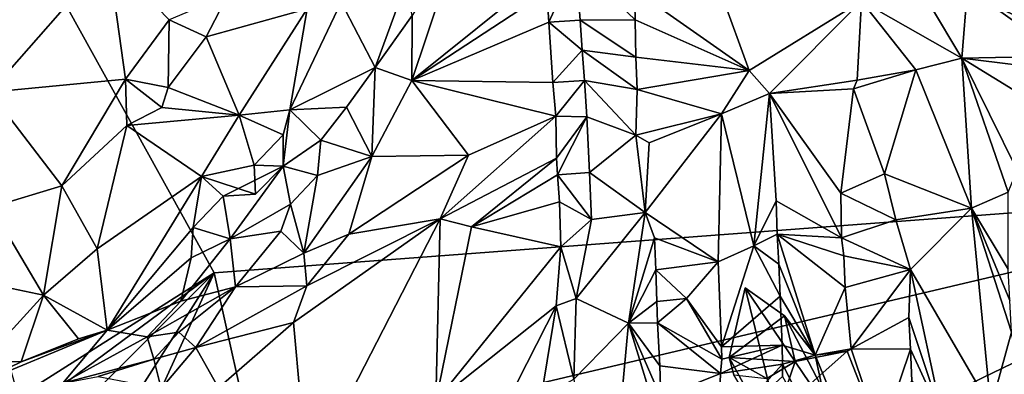
# Model space of a CAD drawing. Units: metres. Extents: x 24.76 to 30.02, y -3.03 to 5.46.
# Drawn here: x 27.54 to 28.16, y -2.37 to -2.14 of the extents above; entities that cross this region are included whole.
import ezdxf

# ---------------------------------------------------------------- set-up
doc = ezdxf.new("R2010")
doc.units = ezdxf.units.M

msp = doc.modelspace()

# ---------------------------------------------------------------- linework, layer by layer
at = {"layer": '1'}
for points in [[(28.40424, -2.2491, 7.38243), (27.36285, -1.7658, 7.37402), (28.41261, -1.49196, 7.366)], [(28.40424, -2.2491, 7.38243), (27.6617, -2.30487, 7.38611), (27.36285, -1.7658, 7.37402)], [(27.53702, -2.38375, 7.38805), (27.36285, -1.7658, 7.37402), (27.6617, -2.30487, 7.38611)], [(27.78782, -2.1412, 7.77771), (27.78759, -2.18258, 7.78057), (27.81687, -2.09511, 7.78005)], [(27.81687, -2.09511, 7.78005), (27.78759, -2.18258, 7.78057), (27.87008, -2.1161, 7.83154)], [(27.53605, -2.10033, 7.87948), (27.51896, -2.18989, 7.89134), (27.59439, -2.10413, 7.86479)], [(27.51896, -2.18989, 7.89134), (27.60518, -2.18157, 7.84333), (27.59439, -2.10413, 7.86479)], [(27.60518, -2.18157, 7.84333), (27.63303, -2.14382, 7.83077), (27.59439, -2.10413, 7.86479)], [(27.87352, -2.12619, 7.83664), (27.87473, -2.14533, 7.84464), (27.89186, -2.10757, 7.83216)], [(27.89186, -2.10757, 7.83216), (27.87473, -2.14533, 7.84464), (27.89469, -2.14405, 7.84933)], [(27.89186, -2.10757, 7.83216), (27.89469, -2.14405, 7.84933), (27.92967, -2.14383, 7.83191)], [(27.92933, -2.12472, 7.82462), (27.89186, -2.10757, 7.83216), (27.92967, -2.14383, 7.83191)], [(28.1413, -2.1235, 7.87011), (28.20233, -2.16708, 7.85077), (28.17541, -2.11208, 7.84566)], [(27.87008, -2.1161, 7.83154), (27.78759, -2.18258, 7.78057), (27.87352, -2.12619, 7.83664)], [(27.78363, -2.12078, 7.77928), (27.74246, -2.13264, 7.83517), (27.76427, -2.17418, 7.78762)], [(27.78363, -2.12078, 7.77928), (27.76427, -2.17418, 7.78762), (27.78782, -2.1412, 7.77771)], [(27.92933, -2.12472, 7.82462), (27.92967, -2.14383, 7.83191), (28.00227, -2.17614, 7.83588)], [(27.98464, -2.12748, 7.82247), (27.92933, -2.12472, 7.82462), (28.00227, -2.17614, 7.83588)], [(28.1413, -2.1235, 7.87011), (28.11705, -2.13388, 7.88386), (28.13779, -2.16829, 7.89885)], [(28.1413, -2.1235, 7.87011), (28.13779, -2.16829, 7.89885), (28.20233, -2.16708, 7.85077)], [(27.63303, -2.14382, 7.83077), (27.65661, -2.15467, 7.8331), (27.67029, -2.1281, 7.82658)], [(27.67029, -2.1281, 7.82658), (27.65661, -2.15467, 7.8331), (27.72096, -2.13684, 7.85365)], [(27.87352, -2.12619, 7.83664), (27.78759, -2.18258, 7.78057), (27.87473, -2.14533, 7.84464)], [(27.98464, -2.12748, 7.82247), (28.00227, -2.17614, 7.83588), (28.07384, -2.13211, 7.86107)], [(27.72096, -2.13684, 7.85365), (27.65661, -2.15467, 7.8331), (27.6777, -2.20461, 7.87691)], [(27.6777, -2.20461, 7.87691), (27.70991, -2.20112, 7.85698), (27.72096, -2.13684, 7.85365)], [(27.72096, -2.13684, 7.85365), (27.70991, -2.20112, 7.85698), (27.74246, -2.13264, 7.83517)], [(27.74246, -2.13264, 7.83517), (27.70991, -2.20112, 7.85698), (27.76427, -2.17418, 7.78762)], [(28.00227, -2.17614, 7.83588), (28.01519, -2.19074, 7.84084), (28.07384, -2.13211, 7.86107)], [(28.07384, -2.13211, 7.86107), (28.01519, -2.19074, 7.84084), (28.07107, -2.18228, 7.85775)], [(28.07384, -2.13211, 7.86107), (28.07107, -2.18228, 7.85775), (28.10843, -2.17579, 7.8838)], [(28.11705, -2.13388, 7.88386), (28.07384, -2.13211, 7.86107), (28.13779, -2.16829, 7.89885)], [(28.13779, -2.16829, 7.89885), (28.07384, -2.13211, 7.86107), (28.10843, -2.17579, 7.8838)], [(27.60518, -2.18157, 7.84333), (27.63244, -2.187, 7.83879), (27.63303, -2.14382, 7.83077)], [(27.63303, -2.14382, 7.83077), (27.63244, -2.187, 7.83879), (27.65661, -2.15467, 7.8331)], [(27.78782, -2.1412, 7.77771), (27.76427, -2.17418, 7.78762), (27.78759, -2.18258, 7.78057)], [(27.92967, -2.14383, 7.83191), (27.89469, -2.14405, 7.84933), (27.93015, -2.16768, 7.83934)], [(27.92967, -2.14383, 7.83191), (27.93015, -2.16768, 7.83934), (28.00227, -2.17614, 7.83588)], [(27.87473, -2.14533, 7.84464), (27.78759, -2.18258, 7.78057), (27.8774, -2.18378, 7.8606)], [(27.89469, -2.14405, 7.84933), (27.87473, -2.14533, 7.84464), (27.89608, -2.16326, 7.85726)], [(27.87473, -2.14533, 7.84464), (27.8774, -2.18378, 7.8606), (27.89608, -2.16326, 7.85726)], [(27.89469, -2.14405, 7.84933), (27.89608, -2.16326, 7.85726), (27.93015, -2.16768, 7.83934)], [(27.65661, -2.15467, 7.8331), (27.63244, -2.187, 7.83879), (27.6777, -2.20461, 7.87691)], [(27.89608, -2.16326, 7.85726), (27.8774, -2.18378, 7.8606), (27.89742, -2.1826, 7.86443)], [(27.89608, -2.16326, 7.85726), (27.89742, -2.1826, 7.86443), (27.93108, -2.18825, 7.84369)], [(27.93015, -2.16768, 7.83934), (27.89608, -2.16326, 7.85726), (27.93108, -2.18825, 7.84369)], [(27.93015, -2.16768, 7.83934), (27.93108, -2.18825, 7.84369), (28.00227, -2.17614, 7.83588)], [(28.10843, -2.17579, 7.8838), (28.14387, -2.26366, 7.91113), (28.13779, -2.16829, 7.89885)], [(28.20233, -2.16708, 7.85077), (28.13779, -2.16829, 7.89885), (28.19987, -2.17599, 7.85434)], [(28.13779, -2.16829, 7.89885), (28.14387, -2.26366, 7.91113), (28.16732, -2.25358, 7.91915)], [(28.17286, -2.23946, 7.91477), (28.13779, -2.16829, 7.89885), (28.16732, -2.25358, 7.91915)], [(28.19987, -2.17599, 7.85434), (28.13779, -2.16829, 7.89885), (28.19882, -2.20582, 7.87616)], [(28.19882, -2.20582, 7.87616), (28.13779, -2.16829, 7.89885), (28.17286, -2.23946, 7.91477)], [(27.70991, -2.20112, 7.85698), (27.74586, -2.19947, 7.79858), (27.76427, -2.17418, 7.78762)], [(27.76427, -2.17418, 7.78762), (27.74586, -2.19947, 7.79858), (27.76207, -2.23082, 7.78102)], [(27.76427, -2.17418, 7.78762), (27.76207, -2.23082, 7.78102), (27.78759, -2.18258, 7.78057)], [(27.51896, -2.18989, 7.89134), (27.56473, -2.24955, 7.86414), (27.60518, -2.18157, 7.84333)], [(27.60518, -2.18157, 7.84333), (27.56473, -2.24955, 7.86414), (27.60608, -2.2112, 7.84566)], [(27.60518, -2.18157, 7.84333), (27.60608, -2.2112, 7.84566), (27.62832, -2.19965, 7.84429)], [(27.60518, -2.18157, 7.84333), (27.62832, -2.19965, 7.84429), (27.63244, -2.187, 7.83879)], [(28.00227, -2.17614, 7.83588), (27.93108, -2.18825, 7.84369), (27.98478, -2.20369, 7.84346)], [(28.00227, -2.17614, 7.83588), (27.98478, -2.20369, 7.84346), (28.01519, -2.19074, 7.84084)], [(28.07107, -2.18228, 7.85775), (28.06885, -2.1877, 7.85753), (28.10843, -2.17579, 7.8838)], [(28.10843, -2.17579, 7.8838), (28.06885, -2.1877, 7.85753), (28.08855, -2.24197, 7.8595)], [(28.10843, -2.17579, 7.8838), (28.08855, -2.24197, 7.8595), (28.14387, -2.26366, 7.91113)], [(27.62832, -2.19965, 7.84429), (27.6777, -2.20461, 7.87691), (27.63244, -2.187, 7.83879)], [(27.76207, -2.23082, 7.78102), (27.82358, -2.22994, 7.82328), (27.78759, -2.18258, 7.78057)], [(27.78759, -2.18258, 7.78057), (27.82358, -2.22994, 7.82328), (27.87932, -2.20512, 7.86922)], [(27.78759, -2.18258, 7.78057), (27.87932, -2.20512, 7.86922), (27.8774, -2.18378, 7.8606)], [(27.8774, -2.18378, 7.8606), (27.87932, -2.20512, 7.86922), (27.89742, -2.1826, 7.86443)], [(27.89742, -2.1826, 7.86443), (27.87932, -2.20512, 7.86922), (27.89888, -2.20566, 7.87169)], [(27.89742, -2.1826, 7.86443), (27.89888, -2.20566, 7.87169), (27.93014, -2.21736, 7.84801)], [(27.93108, -2.18825, 7.84369), (27.89742, -2.1826, 7.86443), (27.93014, -2.21736, 7.84801)], [(28.07107, -2.18228, 7.85775), (28.01519, -2.19074, 7.84084), (28.06885, -2.1877, 7.85753)], [(28.06885, -2.1877, 7.85753), (28.01519, -2.19074, 7.84084), (28.0607, -2.25417, 7.86374)], [(28.0607, -2.25417, 7.86374), (28.08855, -2.24197, 7.8595), (28.06885, -2.1877, 7.85753)], [(27.51972, -2.26301, 7.88794), (27.56473, -2.24955, 7.86414), (27.51896, -2.18989, 7.89134)], [(27.93108, -2.18825, 7.84369), (27.93014, -2.21736, 7.84801), (27.98478, -2.20369, 7.84346)], [(28.01519, -2.19074, 7.84084), (27.98478, -2.20369, 7.84346), (28.00539, -2.28776, 7.8441)], [(28.01519, -2.19074, 7.84084), (28.00539, -2.28776, 7.8441), (28.01948, -2.25898, 7.83898)], [(28.01519, -2.19074, 7.84084), (28.01948, -2.25898, 7.83898), (28.06122, -2.28268, 7.8655)], [(28.01519, -2.19074, 7.84084), (28.06122, -2.28268, 7.8655), (28.0607, -2.25417, 7.86374)], [(27.60608, -2.2112, 7.84566), (27.6777, -2.20461, 7.87691), (27.62832, -2.19965, 7.84429)], [(27.70991, -2.20112, 7.85698), (27.72964, -2.22043, 7.80181), (27.74586, -2.19947, 7.79858)], [(27.74586, -2.19947, 7.79858), (27.72964, -2.22043, 7.80181), (27.76207, -2.23082, 7.78102)], [(27.6777, -2.20461, 7.87691), (27.60608, -2.2112, 7.84566), (27.6536, -2.24367, 7.88157)], [(27.6777, -2.20461, 7.87691), (27.6536, -2.24367, 7.88157), (27.68706, -2.23629, 7.87761)], [(27.6777, -2.20461, 7.87691), (27.70569, -2.21699, 7.86313), (27.70991, -2.20112, 7.85698)], [(27.6777, -2.20461, 7.87691), (27.68706, -2.23629, 7.87761), (27.70569, -2.21699, 7.86313)], [(27.70569, -2.21699, 7.86313), (27.7057, -2.23707, 7.83817), (27.70991, -2.20112, 7.85698)], [(27.70991, -2.20112, 7.85698), (27.7057, -2.23707, 7.83817), (27.72964, -2.22043, 7.80181)], [(27.82358, -2.22994, 7.82328), (27.80563, -2.27043, 7.82274), (27.87932, -2.20512, 7.86922)], [(27.87932, -2.20512, 7.86922), (27.80563, -2.27043, 7.82274), (27.87959, -2.23201, 7.87942)], [(27.87932, -2.20512, 7.86922), (27.87959, -2.23201, 7.87942), (27.89888, -2.20566, 7.87169)], [(27.87959, -2.23201, 7.87942), (27.8802, -2.24255, 7.88364), (27.89888, -2.20566, 7.87169)], [(27.89888, -2.20566, 7.87169), (27.8802, -2.24255, 7.88364), (27.90057, -2.24102, 7.88044)], [(27.89888, -2.20566, 7.87169), (27.90057, -2.24102, 7.88044), (27.93014, -2.21736, 7.84801)], [(27.93014, -2.21736, 7.84801), (27.93872, -2.22223, 7.84599), (27.98478, -2.20369, 7.84346)], [(27.98478, -2.20369, 7.84346), (27.93601, -2.26643, 7.84724), (27.98256, -2.29796, 7.85732)], [(27.93601, -2.26643, 7.84724), (27.98478, -2.20369, 7.84346), (27.93872, -2.22223, 7.84599)], [(28.00539, -2.28776, 7.8441), (27.98478, -2.20369, 7.84346), (27.98256, -2.29796, 7.85732)], [(27.56473, -2.24955, 7.86414), (27.58714, -2.28969, 7.88047), (27.60608, -2.2112, 7.84566)], [(27.60608, -2.2112, 7.84566), (27.58714, -2.28969, 7.88047), (27.6536, -2.24367, 7.88157)], [(27.70569, -2.21699, 7.86313), (27.68706, -2.23629, 7.87761), (27.7057, -2.23707, 7.83817)], [(27.93014, -2.21736, 7.84801), (27.90057, -2.24102, 7.88044), (27.93601, -2.26643, 7.84724)], [(27.93872, -2.22223, 7.84599), (27.93014, -2.21736, 7.84801), (27.93601, -2.26643, 7.84724)], [(27.7057, -2.23707, 7.83817), (27.72748, -2.24302, 7.79918), (27.72964, -2.22043, 7.80181)], [(27.72964, -2.22043, 7.80181), (27.72748, -2.24302, 7.79918), (27.76207, -2.23082, 7.78102)], [(27.72748, -2.24302, 7.79918), (27.71883, -2.29231, 7.79075), (27.76207, -2.23082, 7.78102)], [(27.71883, -2.29231, 7.79075), (27.74748, -2.2803, 7.78911), (27.76207, -2.23082, 7.78102)], [(27.76207, -2.23082, 7.78102), (27.74748, -2.2803, 7.78911), (27.82358, -2.22994, 7.82328)], [(27.82358, -2.22994, 7.82328), (27.74748, -2.2803, 7.78911), (27.80563, -2.27043, 7.82274)], [(27.68706, -2.23629, 7.87761), (27.6536, -2.24367, 7.88157), (27.68803, -2.25482, 7.87731)], [(27.68803, -2.25482, 7.87731), (27.66747, -2.25611, 7.87207), (27.7057, -2.23707, 7.83817)], [(27.66747, -2.25611, 7.87207), (27.67184, -2.2833, 7.84018), (27.7057, -2.23707, 7.83817)], [(27.7057, -2.23707, 7.83817), (27.67184, -2.2833, 7.84018), (27.71036, -2.2612, 7.79792)], [(27.68706, -2.23629, 7.87761), (27.68803, -2.25482, 7.87731), (27.7057, -2.23707, 7.83817)], [(27.7057, -2.23707, 7.83817), (27.71036, -2.2612, 7.79792), (27.72748, -2.24302, 7.79918)], [(27.80563, -2.27043, 7.82274), (27.82553, -2.27564, 7.83673), (27.87959, -2.23201, 7.87942)], [(27.87959, -2.23201, 7.87942), (27.82553, -2.27564, 7.83673), (27.8802, -2.24255, 7.88364)], [(27.58714, -2.28969, 7.88047), (27.59364, -2.3414, 7.88546), (27.6536, -2.24367, 7.88157)], [(27.6536, -2.24367, 7.88157), (27.59364, -2.3414, 7.88546), (27.64828, -2.276, 7.87788)], [(27.6536, -2.24367, 7.88157), (27.64828, -2.276, 7.87788), (27.66747, -2.25611, 7.87207)], [(27.6536, -2.24367, 7.88157), (27.66747, -2.25611, 7.87207), (27.68803, -2.25482, 7.87731)], [(27.72748, -2.24302, 7.79918), (27.71036, -2.2612, 7.79792), (27.71883, -2.29231, 7.79075)], [(27.8802, -2.24255, 7.88364), (27.82553, -2.27564, 7.83673), (27.88157, -2.25962, 7.88962)], [(27.90057, -2.24102, 7.88044), (27.8802, -2.24255, 7.88364), (27.90188, -2.27094, 7.88522)], [(27.8802, -2.24255, 7.88364), (27.88157, -2.25962, 7.88962), (27.90188, -2.27094, 7.88522)], [(27.90057, -2.24102, 7.88044), (27.90188, -2.27094, 7.88522), (27.93601, -2.26643, 7.84724)], [(28.09573, -2.2712, 7.85935), (28.08855, -2.24197, 7.8595), (28.0607, -2.25417, 7.86374)], [(28.08855, -2.24197, 7.8595), (28.09573, -2.2712, 7.85935), (28.14387, -2.26366, 7.91113)], [(27.56473, -2.24955, 7.86414), (27.51972, -2.26301, 7.88794), (27.55301, -2.31903, 7.88708)], [(27.56473, -2.24955, 7.86414), (27.55301, -2.31903, 7.88708), (27.58714, -2.28969, 7.88047)], [(28.40424, -2.2491, 7.38243), (27.68691, -2.41818, 7.38884), (27.6617, -2.30487, 7.38611)], [(27.8094, -2.53676, 7.39121), (27.68691, -2.41818, 7.38884), (28.40424, -2.2491, 7.38243)], [(28.18308, -2.45721, 7.38896), (27.8094, -2.53676, 7.39121), (28.40424, -2.2491, 7.38243)], [(27.64828, -2.276, 7.87788), (27.67184, -2.2833, 7.84018), (27.66747, -2.25611, 7.87207)], [(28.06122, -2.28268, 7.8655), (28.09573, -2.2712, 7.85935), (28.0607, -2.25417, 7.86374)], [(28.16732, -2.25358, 7.91915), (28.14387, -2.26366, 7.91113), (28.16721, -2.30255, 7.92409)], [(27.51972, -2.26301, 7.88794), (27.49243, -2.30645, 7.89434), (27.55301, -2.31903, 7.88708)], [(27.70421, -2.27839, 7.80529), (27.71036, -2.2612, 7.79792), (27.67184, -2.2833, 7.84018)], [(27.71036, -2.2612, 7.79792), (27.70421, -2.27839, 7.80529), (27.71883, -2.29231, 7.79075)], [(27.88157, -2.25962, 7.88962), (27.82553, -2.27564, 7.83673), (27.88247, -2.28824, 7.8976)], [(27.88157, -2.25962, 7.88962), (27.88247, -2.28824, 7.8976), (27.90188, -2.27094, 7.88522)], [(28.01948, -2.25898, 7.83898), (28.00539, -2.28776, 7.8441), (28.02019, -2.2803, 7.83745)], [(28.01948, -2.25898, 7.83898), (28.02019, -2.2803, 7.83745), (28.06122, -2.28268, 7.8655)], [(27.90188, -2.27094, 7.88522), (27.89224, -2.32128, 7.90031), (27.93601, -2.26643, 7.84724)], [(27.93601, -2.26643, 7.84724), (27.89224, -2.32128, 7.90031), (27.92556, -2.33681, 7.85704)], [(27.93601, -2.26643, 7.84724), (27.92556, -2.33681, 7.85704), (27.94196, -2.28267, 7.84548)], [(27.93601, -2.26643, 7.84724), (27.94196, -2.28267, 7.84548), (27.98256, -2.29796, 7.85732)], [(28.09573, -2.2712, 7.85935), (28.10501, -2.30268, 7.85833), (28.14387, -2.26366, 7.91113)], [(28.10501, -2.30268, 7.85833), (28.15611, -2.39062, 7.91133), (28.14387, -2.26366, 7.91113)], [(28.15611, -2.39062, 7.91133), (28.1693, -2.34252, 7.92571), (28.14387, -2.26366, 7.91113)], [(28.14387, -2.26366, 7.91113), (28.1693, -2.34252, 7.92571), (28.16834, -2.3225, 7.92529)], [(28.16721, -2.30255, 7.92409), (28.14387, -2.26366, 7.91113), (28.16834, -2.3225, 7.92529)], [(27.71215, -2.33652, 7.795), (27.72109, -2.43478, 7.84619), (27.80563, -2.27043, 7.82274)], [(27.72067, -2.31317, 7.78986), (27.71215, -2.33652, 7.795), (27.80563, -2.27043, 7.82274)], [(27.72067, -2.31317, 7.78986), (27.80563, -2.27043, 7.82274), (27.74748, -2.2803, 7.78911)], [(27.80563, -2.27043, 7.82274), (27.72109, -2.43478, 7.84619), (27.80282, -2.38682, 7.87011)], [(27.80563, -2.27043, 7.82274), (27.80282, -2.38682, 7.87011), (27.82553, -2.27564, 7.83673)], [(27.82553, -2.27564, 7.83673), (27.80282, -2.38682, 7.87011), (27.88247, -2.28824, 7.8976)], [(27.90188, -2.27094, 7.88522), (27.88247, -2.28824, 7.8976), (27.89224, -2.32128, 7.90031)], [(28.10501, -2.30268, 7.85833), (28.09573, -2.2712, 7.85935), (28.06122, -2.28268, 7.8655)], [(27.59364, -2.3414, 7.88546), (27.64707, -2.29534, 7.88385), (27.64828, -2.276, 7.87788)], [(27.64707, -2.29534, 7.88385), (27.67184, -2.2833, 7.84018), (27.64828, -2.276, 7.87788)], [(27.67184, -2.2833, 7.84018), (27.67528, -2.31387, 7.7922), (27.70421, -2.27839, 7.80529)], [(27.70421, -2.27839, 7.80529), (27.67528, -2.31387, 7.7922), (27.71883, -2.29231, 7.79075)], [(27.71883, -2.29231, 7.79075), (27.72067, -2.31317, 7.78986), (27.74748, -2.2803, 7.78911)], [(28.02019, -2.2803, 7.83745), (28.00539, -2.28776, 7.8441), (28.02117, -2.29944, 7.836)], [(28.02019, -2.2803, 7.83745), (28.02117, -2.29944, 7.836), (28.04441, -2.35725, 7.8459)], [(28.06122, -2.28268, 7.8655), (28.02019, -2.2803, 7.83745), (28.06261, -2.29405, 7.86671)], [(28.02019, -2.2803, 7.83745), (28.04441, -2.35725, 7.8459), (28.06341, -2.31416, 7.86697)], [(28.06261, -2.29405, 7.86671), (28.02019, -2.2803, 7.83745), (28.06341, -2.31416, 7.86697)], [(27.64038, -2.3229, 7.83878), (27.67528, -2.31387, 7.7922), (27.67184, -2.2833, 7.84018)], [(27.64707, -2.29534, 7.88385), (27.64038, -2.3229, 7.83878), (27.67184, -2.2833, 7.84018)], [(27.94196, -2.28267, 7.84548), (27.92556, -2.33681, 7.85704), (27.94281, -2.3029, 7.84453)], [(27.94196, -2.28267, 7.84548), (27.94281, -2.3029, 7.84453), (27.98256, -2.29796, 7.85732)], [(27.98256, -2.29796, 7.85732), (27.98472, -2.35188, 7.856), (28.00539, -2.28776, 7.8441)], [(28.00539, -2.28776, 7.8441), (27.98472, -2.35188, 7.856), (28.02203, -2.31971, 7.83431)], [(28.02117, -2.29944, 7.836), (28.00539, -2.28776, 7.8441), (28.02203, -2.31971, 7.83431)], [(28.06261, -2.29405, 7.86671), (28.10501, -2.30268, 7.85833), (28.06122, -2.28268, 7.8655)], [(27.58714, -2.28969, 7.88047), (27.55301, -2.31903, 7.88708), (27.59364, -2.3414, 7.88546)], [(27.71883, -2.29231, 7.79075), (27.67528, -2.31387, 7.7922), (27.72067, -2.31317, 7.78986)], [(27.88247, -2.28824, 7.8976), (27.80282, -2.38682, 7.87011), (27.87934, -2.32585, 7.90363)], [(27.88247, -2.28824, 7.8976), (27.87934, -2.32585, 7.90363), (27.89224, -2.32128, 7.90031)], [(28.06261, -2.29405, 7.86671), (28.06341, -2.31416, 7.86697), (28.10501, -2.30268, 7.85833)], [(27.59364, -2.3414, 7.88546), (27.64038, -2.3229, 7.83878), (27.64707, -2.29534, 7.88385)], [(27.98256, -2.29796, 7.85732), (27.94281, -2.3029, 7.84453), (27.96253, -2.32122, 7.85115)], [(27.96253, -2.32122, 7.85115), (27.98472, -2.35188, 7.856), (27.98256, -2.29796, 7.85732)], [(28.02117, -2.29944, 7.836), (28.02203, -2.31971, 7.83431), (28.04441, -2.35725, 7.8459)], [(27.49243, -2.30645, 7.89434), (27.51449, -2.36129, 7.89313), (27.55301, -2.31903, 7.88708)], [(27.56264, -2.37818, 7.3886), (27.53702, -2.38375, 7.38805), (27.6617, -2.30487, 7.38611)], [(27.55923, -2.40725, 7.39565), (27.56264, -2.37818, 7.3886), (27.6617, -2.30487, 7.38611)], [(27.58671, -2.42255, 7.39116), (27.55923, -2.40725, 7.39565), (27.6617, -2.30487, 7.38611)], [(27.58671, -2.42255, 7.39116), (27.6617, -2.30487, 7.38611), (27.60728, -2.42377, 7.38939)], [(27.60728, -2.42377, 7.38939), (27.6617, -2.30487, 7.38611), (27.68691, -2.41818, 7.38884)], [(27.94281, -2.3029, 7.84453), (27.92556, -2.33681, 7.85704), (27.94356, -2.32315, 7.84327)], [(27.94281, -2.3029, 7.84453), (27.94356, -2.32315, 7.84327), (27.96253, -2.32122, 7.85115)], [(28.06341, -2.31416, 7.86697), (28.06728, -2.35318, 7.86736), (28.10501, -2.30268, 7.85833)], [(28.10501, -2.30268, 7.85833), (28.06728, -2.35318, 7.86736), (28.10409, -2.33322, 7.8562)], [(28.10501, -2.30268, 7.85833), (28.10409, -2.33322, 7.8562), (28.12573, -2.39807, 7.87778)], [(28.10501, -2.30268, 7.85833), (28.12573, -2.39807, 7.87778), (28.15611, -2.39062, 7.91133)], [(27.64996, -2.35226, 7.78175), (27.71215, -2.33652, 7.795), (27.72067, -2.31317, 7.78986)], [(27.67528, -2.31387, 7.7922), (27.64996, -2.35226, 7.78175), (27.72067, -2.31317, 7.78986)], [(27.51449, -2.36129, 7.89313), (27.53872, -2.36143, 7.88781), (27.55301, -2.31903, 7.88708)], [(27.55301, -2.31903, 7.88708), (27.53872, -2.36143, 7.88781), (27.57539, -2.34678, 7.88185)], [(27.55301, -2.31903, 7.88708), (27.57539, -2.34678, 7.88185), (27.59364, -2.3414, 7.88546)], [(27.64038, -2.3229, 7.83878), (27.61911, -2.34556, 7.78624), (27.67528, -2.31387, 7.7922)], [(27.61911, -2.34556, 7.78624), (27.63921, -2.34261, 7.78157), (27.67528, -2.31387, 7.7922)], [(27.67528, -2.31387, 7.7922), (27.63921, -2.34261, 7.78157), (27.64996, -2.35226, 7.78175)], [(27.98956, -2.3587, 7.88829), (28.02481, -2.3322, 7.87203), (27.99985, -2.31443, 7.87668)], [(27.98956, -2.3587, 7.88829), (27.99985, -2.31443, 7.87668), (28.02797, -2.42916, 7.85293)], [(28.02481, -2.3322, 7.87203), (28.06833, -2.41548, 7.85994), (27.99985, -2.31443, 7.87668)], [(28.06833, -2.41548, 7.85994), (28.02797, -2.42916, 7.85293), (27.99985, -2.31443, 7.87668)], [(28.04441, -2.35725, 7.8459), (28.06728, -2.35318, 7.86736), (28.06341, -2.31416, 7.86697)], [(27.59364, -2.3414, 7.88546), (27.61911, -2.34556, 7.78624), (27.64038, -2.3229, 7.83878)], [(27.87934, -2.32585, 7.90363), (27.8907, -2.37259, 7.89819), (27.89224, -2.32128, 7.90031)], [(27.89224, -2.32128, 7.90031), (27.8907, -2.37259, 7.89819), (27.92556, -2.33681, 7.85704)], [(27.92556, -2.33681, 7.85704), (27.94404, -2.33667, 7.84254), (27.94356, -2.32315, 7.84327)], [(27.94404, -2.33667, 7.84254), (27.96253, -2.32122, 7.85115), (27.94356, -2.32315, 7.84327)], [(27.96253, -2.32122, 7.85115), (27.94404, -2.33667, 7.84254), (27.98483, -2.35977, 7.85583)], [(27.98472, -2.35188, 7.856), (27.96253, -2.32122, 7.85115), (27.98483, -2.35977, 7.85583)], [(27.98472, -2.35188, 7.856), (28.02327, -2.3508, 7.83172), (28.02203, -2.31971, 7.83431)], [(28.02327, -2.3508, 7.83172), (28.04441, -2.35725, 7.8459), (28.02203, -2.31971, 7.83431)], [(27.80282, -2.38682, 7.87011), (27.83603, -2.41134, 7.89805), (27.87934, -2.32585, 7.90363)], [(27.87934, -2.32585, 7.90363), (27.83603, -2.41134, 7.89805), (27.86992, -2.38409, 7.90294)], [(27.87934, -2.32585, 7.90363), (27.86992, -2.38409, 7.90294), (27.8907, -2.37259, 7.89819)], [(27.66435, -2.37807, 7.78557), (27.71215, -2.33652, 7.795), (27.64996, -2.35226, 7.78175)], [(27.66435, -2.37807, 7.78557), (27.72109, -2.43478, 7.84619), (27.71215, -2.33652, 7.795)], [(27.8907, -2.37259, 7.89819), (27.91071, -2.49813, 7.84518), (27.92556, -2.33681, 7.85704)], [(27.92556, -2.33681, 7.85704), (27.91071, -2.49813, 7.84518), (27.94611, -2.40434, 7.83481)], [(27.94404, -2.33667, 7.84254), (27.92556, -2.33681, 7.85704), (27.94545, -2.36396, 7.83913)], [(27.94545, -2.36396, 7.83913), (27.92556, -2.33681, 7.85704), (27.94601, -2.38424, 7.83688)], [(27.94601, -2.38424, 7.83688), (27.92556, -2.33681, 7.85704), (27.94611, -2.40434, 7.83481)], [(27.94404, -2.33667, 7.84254), (27.94545, -2.36396, 7.83913), (27.98415, -2.36901, 7.85545)], [(27.98483, -2.35977, 7.85583), (27.94404, -2.33667, 7.84254), (27.98415, -2.36901, 7.85545)], [(28.02481, -2.3322, 7.87203), (27.98956, -2.3587, 7.88829), (28.0317, -2.36123, 7.8735)], [(28.0317, -2.36123, 7.8735), (28.04441, -2.35725, 7.8459), (28.02481, -2.3322, 7.87203)], [(28.04441, -2.35725, 7.8459), (28.06833, -2.41548, 7.85994), (28.02481, -2.3322, 7.87203)], [(28.10409, -2.33322, 7.8562), (28.06728, -2.35318, 7.86736), (28.10499, -2.35339, 7.85538)], [(28.10409, -2.33322, 7.8562), (28.10499, -2.35339, 7.85538), (28.12573, -2.39807, 7.87778)], [(27.53872, -2.36143, 7.88781), (27.50231, -2.37908, 7.87161), (27.59364, -2.3414, 7.88546)], [(27.59364, -2.3414, 7.88546), (27.50231, -2.37908, 7.87161), (27.56525, -2.37504, 7.76791)], [(27.53872, -2.36143, 7.88781), (27.59364, -2.3414, 7.88546), (27.57539, -2.34678, 7.88185)], [(27.59364, -2.3414, 7.88546), (27.56525, -2.37504, 7.76791), (27.61911, -2.34556, 7.78624)], [(27.61911, -2.34556, 7.78624), (27.62324, -2.35981, 7.76572), (27.63921, -2.34261, 7.78157)], [(27.63921, -2.34261, 7.78157), (27.62324, -2.35981, 7.76572), (27.64996, -2.35226, 7.78175)], [(28.1693, -2.34252, 7.92571), (28.15611, -2.39062, 7.91133), (28.17459, -2.3704, 7.92394)], [(27.61911, -2.34556, 7.78624), (27.56525, -2.37504, 7.76791), (27.62324, -2.35981, 7.76572)], [(28.02327, -2.3508, 7.83172), (27.98415, -2.36901, 7.85545), (28.02352, -2.3629, 7.83059)], [(27.98415, -2.36901, 7.85545), (28.02327, -2.3508, 7.83172), (27.98483, -2.35977, 7.85583)], [(27.98472, -2.35188, 7.856), (27.98483, -2.35977, 7.85583), (28.02327, -2.3508, 7.83172)], [(28.02327, -2.3508, 7.83172), (28.02352, -2.3629, 7.83059), (28.04441, -2.35725, 7.8459)], [(27.62324, -2.35981, 7.76572), (27.62796, -2.37841, 7.75659), (27.64996, -2.35226, 7.78175)], [(27.64996, -2.35226, 7.78175), (27.62796, -2.37841, 7.75659), (27.66435, -2.37807, 7.78557)], [(28.0317, -2.36123, 7.8735), (28.02039, -2.39421, 7.87137), (28.06466, -2.35467, 7.86673)], [(28.06466, -2.35467, 7.86673), (28.02039, -2.39421, 7.87137), (28.0861, -2.40949, 7.85964)], [(28.06466, -2.35467, 7.86673), (28.04441, -2.35725, 7.8459), (28.0317, -2.36123, 7.8735)], [(28.06728, -2.35318, 7.86736), (28.04441, -2.35725, 7.8459), (28.06466, -2.35467, 7.86673)], [(28.06728, -2.35318, 7.86736), (28.06466, -2.35467, 7.86673), (28.0861, -2.40949, 7.85964)], [(28.06728, -2.35318, 7.86736), (28.0861, -2.40949, 7.85964), (28.10499, -2.35339, 7.85538)], [(28.10499, -2.35339, 7.85538), (28.0861, -2.40949, 7.85964), (28.1059, -2.37356, 7.85468)], [(28.10499, -2.35339, 7.85538), (28.1059, -2.37356, 7.85468), (28.12573, -2.39807, 7.87778)], [(27.53872, -2.36143, 7.88781), (27.51449, -2.36129, 7.89313), (27.50231, -2.37908, 7.87161)], [(27.56525, -2.37504, 7.76791), (27.58778, -2.37073, 7.73429), (27.62324, -2.35981, 7.76572)], [(27.62324, -2.35981, 7.76572), (27.58778, -2.37073, 7.73429), (27.62796, -2.37841, 7.75659)], [(27.98415, -2.36901, 7.85545), (27.98269, -2.40794, 7.85118), (28.02352, -2.3629, 7.83059)], [(28.02352, -2.3629, 7.83059), (27.98269, -2.40794, 7.85118), (28.02359, -2.37088, 7.8297)], [(27.98956, -2.3587, 7.88829), (27.99265, -2.36981, 7.87145), (28.01353, -2.37199, 7.87911)], [(27.98956, -2.3587, 7.88829), (28.01353, -2.37199, 7.87911), (28.0317, -2.36123, 7.8735)], [(27.99265, -2.36981, 7.87145), (27.98956, -2.3587, 7.88829), (28.02797, -2.42916, 7.85293)], [(28.0317, -2.36123, 7.8735), (28.01353, -2.37199, 7.87911), (28.02039, -2.39421, 7.87137)], [(28.04441, -2.35725, 7.8459), (28.02352, -2.3629, 7.83059), (28.06204, -2.43889, 7.85517)], [(28.02352, -2.3629, 7.83059), (28.02359, -2.37088, 7.8297), (28.06204, -2.43889, 7.85517)], [(28.06204, -2.43889, 7.85517), (28.06833, -2.41548, 7.85994), (28.04441, -2.35725, 7.8459)], [(27.94545, -2.36396, 7.83913), (27.94601, -2.38424, 7.83688), (27.98415, -2.36901, 7.85545)], [(27.98415, -2.36901, 7.85545), (27.94601, -2.38424, 7.83688), (27.98269, -2.40794, 7.85118)]]:
    msp.add_3dface(points, dxfattribs=at)

doc.saveas('drawing.dxf')
